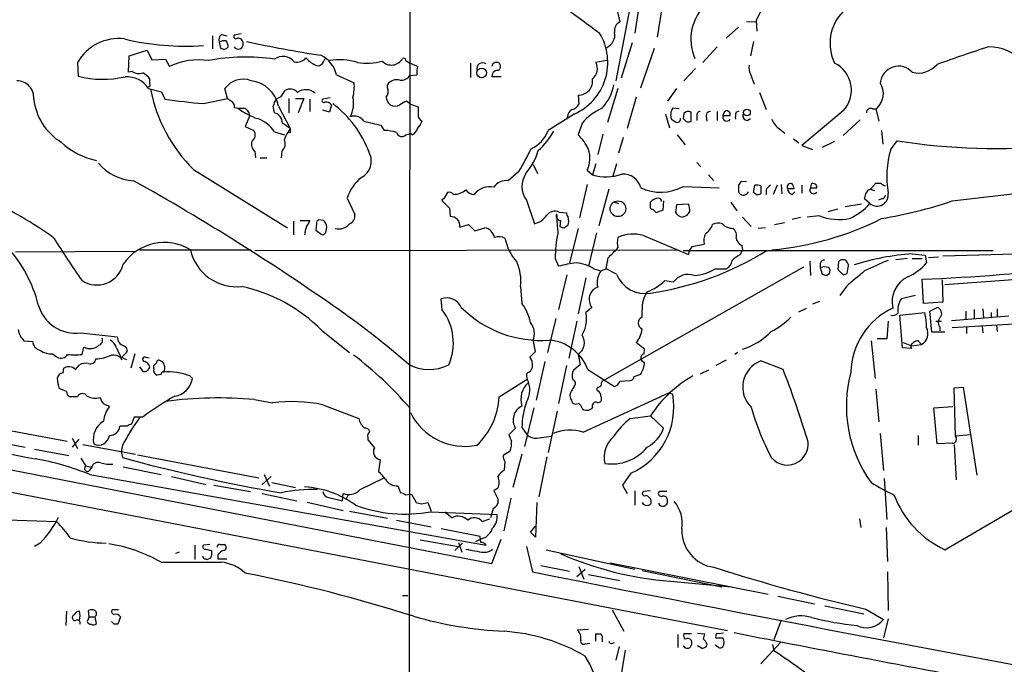
# Model space of a CAD drawing. Extents: x 4 to 57692, y -55951 to 828.
# Drawn here: x 543 to 671, y 132 to 215 of the extents above; entities that cross this region are included whole.
import ezdxf

# ---------------------------------------------------------------- set-up
doc = ezdxf.new("R2010")
doc.units = 0
doc.header["$MEASUREMENT"] = 0
doc.layers.add('MAIN', color=5, linetype='CONTINUOUS')

msp = doc.modelspace()

# ---------------------------------------------------------------- linework, layer by layer
at = {"layer": 'MAIN'}
for p, q in [((593.598, 295.402), (593.4287, 119.8033)), ((622.3847, 218.44), (620.268, 207.3486)), ((623.4853, 218.5246), (622.7233, 213.5293)), ((620.1833, 217.5933), (620.776, 214.9686)), ((626.4487, 218.2706), (625.602, 213.0213)), ((637.2013, 215.0533), (638.4713, 214.9686)), ((638.4713, 215.2226), (638.556, 213.7833)), ((569.1293, 213.36), (569.8067, 213.1906)), ((571.6693, 213.4446), (570.738, 213.2753)), ((636.1853, 214.2913), (634.5767, 212.852)), ((567.944, 213.1906), (567.944, 211.4973)), ((568.7907, 212.344), (568.96, 211.582)), ((622.3847, 212.2593), (620.9453, 207.6873)), ((638.1327, 212.4286), (637.7093, 210.566)), ((557.1067, 210.566), (559.4773, 211.328)), ((559.4773, 211.328), (560.07, 210.058)), ((623.4853, 206.4173), (625.2633, 211.582)), ((633.3913, 211.7513), (631.5287, 209.7193)), ((550.418, 209.7193), (550.5027, 207.9413)), ((557.022, 208.4493), (557.1067, 210.566)), ((560.07, 210.058), (561.848, 210.1426)), ((561.848, 210.1426), (562.356, 209.2113)), ((582.3373, 209.804), (582.5913, 210.312)), ((593.0053, 209.9733), (593.5133, 209.6346)), ((594.5293, 209.2113), (593.5133, 209.6346)), ((601.3873, 209.6346), (601.3873, 207.772)), ((619.0827, 209.9733), (617.6433, 209.7193)), ((557.53, 208.534), (557.022, 208.4493)), ((630.5973, 208.9573), (629.0733, 207.3486)), ((637.7093, 208.1953), (638.2173, 206.9253)), ((559.816, 206.9253), (559.816, 207.6026)), ((584.0307, 208.1106), (586.3167, 207.0946)), ((593.5133, 208.026), (594.4447, 208.1106)), ((605.3667, 207.8566), (604.1813, 207.8566)), ((559.6467, 206.3326), (561.34, 205.9093)), ((561.34, 205.9093), (561.7633, 204.978)), ((569.8913, 205.0626), (569.5527, 206.3326)), ((576.834, 205.3166), (577.342, 206.0786)), ((590.6347, 206.4173), (590.6347, 206.8406)), ((620.522, 206.3326), (619.1673, 201.93)), ((628.142, 206.3326), (626.9567, 204.724)), ((638.8947, 205.8246), (639.7413, 203.6233)), ((566.7587, 204.3853), (569.8913, 205.0626)), ((577.85, 205.0626), (577.85, 203.2)), ((578.6967, 205.0626), (579.7973, 205.0626)), ((579.7973, 205.0626), (579.0353, 203.2)), ((580.5593, 204.978), (580.5593, 203.3693)), ((583.184, 205.1473), (582.2527, 204.978)), ((593.598, 204.3006), (593.09, 204.724)), ((615.3573, 205.486), (615.442, 204.3006)), ((622.8927, 205.232), (621.7073, 201.168)), ((570.738, 204.216), (570.738, 203.8773)), ((576.4953, 204.0466), (578.0193, 201.168)), ((583.0993, 203.2846), (582.2527, 203.5386)), ((583.3533, 204.216), (583.0993, 203.2846)), ((593.598, 204.3006), (594.614, 203.962)), ((628.4807, 203.708), (627.634, 203.7926)), ((629.0733, 203.1153), (628.9887, 202.438)), ((630.0047, 202.0993), (630.0047, 203.2846)), ((633.3913, 203.3693), (633.3913, 202.184)), ((634.3227, 203.2846), (634.1533, 202.8613)), ((635.8467, 203.2846), (636.27, 203.454)), ((649.732, 203.454), (644.398, 198.9666)), ((653.542, 203.708), (654.05, 203.708)), ((653.9653, 203.708), (654.3887, 202.0993)), ((572.77, 202.8613), (572.1773, 201.422)), ((614.8493, 203.0306), (611.4627, 200.914)), ((614.0027, 202.692), (613.918, 202.3533)), ((615.8653, 201.8453), (615.3573, 200.3213)), ((626.7027, 203.0306), (627.2107, 201.2526)), ((630.7667, 202.7766), (630.7667, 202.184)), ((631.952, 202.7766), (632.0367, 202.0993)), ((634.1533, 202.8613), (635.0847, 202.8613)), ((637.286, 202.184), (637.7093, 202.438)), ((651.9333, 202.2686), (649.732, 200.2366)), ((572.1773, 201.422), (573.278, 200.914)), ((575.9873, 200.7446), (577.2573, 200.3213)), ((578.0193, 200.66), (577.6807, 200.5753)), ((589.788, 201.5913), (590.2113, 200.914)), ((641.5193, 201.0833), (642.1967, 200.5753)), ((654.7273, 200.914), (654.8967, 199.136)), ((593.0053, 200.3213), (593.598, 200.4906)), ((593.852, 200.3213), (593.598, 200.4906)), ((618.5747, 200.406), (617.8973, 197.7813)), ((621.1993, 199.9826), (620.6067, 197.9506)), ((628.2267, 200.3213), (629.2427, 199.0513)), ((643.2973, 199.8133), (643.9747, 199.3053)), ((648.6313, 199.4746), (647.0227, 198.7126)), ((655.9127, 198.4586), (656.7593, 199.5593)), ((573.4473, 198.2046), (573.532, 197.358)), ((576.9187, 198.2046), (576.834, 197.358)), ((644.398, 198.9666), (645.7527, 198.4586)), ((574.1247, 197.358), (574.9713, 197.358)), ((630.7667, 196.7653), (631.2747, 196.1726)), ((565.4887, 195.834), (577.6807, 188.2986)), ((607.6527, 195.58), (606.298, 194.3946)), ((609.5153, 196.5113), (610.108, 195.326)), ((616.5427, 195.7493), (617.22, 195.1566)), ((617.6433, 196.596), (617.22, 195.1566)), ((620.3527, 196.596), (619.8447, 194.9873)), ((632.2907, 195.1566), (632.968, 194.3946)), ((637.2013, 194.2253), (636.524, 194.31)), ((663.8713, 191.77), (684.022, 194.1406)), ((616.5427, 193.8866), (615.5267, 189.5686)), ((619.3367, 193.294), (618.0667, 188.5526)), ((628.9887, 193.6326), (633.6453, 193.4633)), ((636.1853, 192.9553), (636.27, 192.786)), ((638.1327, 192.8706), (638.302, 193.802)), ((638.4713, 192.6166), (638.1327, 192.8706)), ((639.064, 193.7173), (639.064, 192.7013)), ((639.7413, 193.2093), (639.7413, 192.6166)), ((641.1807, 193.802), (640.6727, 192.6166)), ((641.6887, 193.8866), (641.7733, 192.7013)), ((642.5353, 193.3786), (643.382, 193.3786)), ((643.128, 192.6166), (643.4667, 192.9553)), ((644.398, 193.802), (644.398, 192.786)), ((645.5833, 193.9713), (645.4987, 193.4633)), ((645.4987, 193.4633), (646.3453, 193.4633)), ((653.034, 193.2093), (653.288, 193.294)), ((653.288, 193.294), (653.9653, 194.056)), ((653.288, 193.294), (653.796, 193.1246)), ((585.3853, 192.1086), (586.4013, 189.992)), ((597.916, 192.024), (597.662, 191.8546)), ((608.6687, 191.8546), (609.6847, 188.8066)), ((620.0987, 191.6006), (620.6067, 191.4313)), ((624.7553, 191.262), (624.7553, 191.6006)), ((626.4487, 191.77), (626.364, 190.5846)), ((635.1693, 191.6006), (635.9313, 190.5)), ((653.2033, 191.4313), (652.526, 192.024)), ((654.7273, 192.024), (654.304, 191.8546)), ((598.678, 190.8386), (598.7627, 189.738)), ((612.902, 190.3306), (613.8333, 190.246)), ((626.364, 190.5846), (625.4327, 190.246)), ((628.142, 191.262), (627.9727, 190.3306)), ((629.666, 191.3466), (628.142, 191.262)), ((647.7847, 190.4153), (649.0547, 190.754)), ((652.1027, 191.3466), (649.986, 191.008)), ((578.4427, 189.1453), (578.4427, 187.3673)), ((579.2893, 189.23), (580.5593, 189.23)), ((582.3373, 189.23), (581.7447, 189.3146)), ((613.0713, 189.23), (612.9867, 188.468)), ((628.904, 189.6533), (629.4967, 189.9073)), ((636.6933, 189.6533), (637.794, 188.468)), ((643.128, 189.3993), (644.2287, 189.6533)), ((646.684, 189.8226), (645.0753, 189.6533)), ((581.406, 188.8066), (581.3213, 187.96)), ((581.3213, 187.96), (582.168, 187.3673)), ((582.676, 187.8753), (582.7607, 188.3833)), ((600.0327, 188.3833), (601.1333, 188.722)), ((601.1333, 188.722), (601.98, 187.8753)), ((601.98, 187.8753), (603.25, 188.2986)), ((615.3573, 188.214), (614.2567, 183.7266)), ((639.6567, 188.2986), (638.7253, 188.214)), ((640.842, 188.722), (642.112, 188.976)), ((617.728, 187.6213), (616.712, 183.3033)), ((623.824, 187.2826), (629.666, 184.8273)), ((542.3747, 185.166), (557.8687, 185.2506)), ((558.4613, 185.42), (572.9393, 185.42)), ((573.4473, 185.3353), (628.396, 185.42)), ((628.9887, 185.3353), (669.2053, 185.3353)), ((630.174, 185.8433), (631.698, 186.182)), ((636.4393, 184.8273), (636.6933, 185.42)), ((636.6087, 186.0126), (636.6933, 185.42)), ((662.686, 184.658), (694.8593, 185.5046)), ((612.394, 184.3193), (612.8173, 183.3033)), ((618.998, 182.9646), (619.252, 184.404)), ((645.414, 183.9806), (645.4987, 182.118)), ((658.0293, 184.3193), (656.59, 184.15)), ((658.7067, 184.912), (660.4, 184.7426)), ((658.7067, 184.3193), (659.9767, 184.3193)), ((660.4, 184.7426), (660.5693, 183.7266)), ((662.0933, 184.4886), (660.8233, 184.404)), ((617.3893, 182.9646), (618.3207, 182.7106)), ((618.3207, 182.7106), (618.998, 182.9646)), ((618.49, 168.402), (644.652, 183.2186)), ((620.3527, 182.2873), (618.998, 182.9646)), ((633.1373, 182.9646), (634.5767, 182.9646)), ((646.7687, 183.642), (646.7687, 183.134)), ((646.7687, 183.134), (647.0227, 182.2873)), ((649.1393, 183.896), (649.0547, 182.88)), ((649.0547, 182.88), (649.732, 182.2026)), ((650.24, 182.372), (650.4093, 183.134)), ((662.94, 180.9326), (702.2253, 183.896)), ((613.918, 182.2026), (612.8173, 177.7153)), ((616.3733, 181.7793), (615.3573, 177.1226)), ((626.618, 181.4406), (627.7187, 181.2713)), ((647.5307, 182.118), (647.954, 182.372)), ((660.146, 178.4773), (659.9767, 181.61)), ((662.6013, 181.5253), (662.686, 178.6466)), ((607.9067, 180.6786), (608.076, 178.4773)), ((650.1553, 180.6786), (649.3087, 179.4933)), ((597.7467, 177.6306), (597.5773, 179.07)), ((659.13, 179.4933), (657.2673, 179.07)), ((617.1353, 177.9693), (616.3733, 177.292)), ((623.6547, 176.6993), (623.6547, 177.6306)), ((643.9747, 177.3766), (644.9907, 177.8846)), ((646.684, 178.7313), (645.7527, 178.3926)), ((662.686, 178.6466), (660.146, 178.4773)), ((660.9927, 177.4613), (661.924, 177.9693)), ((666.75, 177.7153), (666.75, 176.53)), ((667.8507, 177.8), (667.9353, 176.6146)), ((669.7133, 177.8), (669.7133, 176.784)), ((612.4787, 176.53), (611.378, 172.1273)), ((657.098, 176.9533), (660.3153, 177.292)), ((657.4367, 172.72), (657.098, 176.9533)), ((661.2467, 174.752), (660.9927, 177.4613)), ((663.7867, 176.276), (671.2373, 176.8686)), ((665.6493, 177.4613), (665.6493, 176.4453)), ((668.9513, 177.292), (668.9513, 176.6993)), ((582.0833, 175.006), (585.724, 172.1273)), ((615.188, 176.1913), (614.172, 171.3653)), ((655.574, 176.1913), (655.4047, 173.9053)), ((661.7547, 176.1913), (662.5167, 176.1913)), ((662.2627, 175.4293), (662.2627, 174.9213)), ((663.8713, 175.3446), (671.9147, 175.8526)), ((665.734, 175.3446), (665.734, 174.5826)), ((667.766, 175.514), (667.8507, 174.6673)), ((669.6287, 175.6833), (669.7133, 174.8366)), ((550.8413, 174.6673), (555.5827, 174.1593)), ((655.4047, 173.9053), (654.1347, 173.9053)), ((662.94, 174.752), (661.2467, 174.752)), ((543.4753, 173.6513), (544.576, 173.5666)), ((551.0107, 171.8733), (551.2647, 172.8046)), ((555.498, 172.72), (556.1753, 171.196)), ((609.5153, 173.6513), (609.7693, 172.212)), ((623.9933, 172.5506), (622.8927, 173.3973)), ((623.9087, 171.958), (623.9933, 172.5506)), ((653.3727, 173.6513), (653.8807, 168.7406)), ((658.622, 172.6353), (657.4367, 172.72)), ((657.5213, 173.3973), (658.622, 172.974)), ((658.622, 172.974), (659.892, 173.1433)), ((659.892, 173.1433), (659.4687, 173.6513)), ((547.2007, 171.958), (547.7933, 171.5346)), ((556.514, 171.8733), (556.0907, 171.45)), ((556.3447, 171.3653), (556.768, 171.196)), ((557.8687, 171.958), (557.3607, 170.0953)), ((559.2233, 171.5346), (559.7313, 171.45)), ((615.3573, 171.8733), (615.6113, 170.5186)), ((636.016, 172.1273), (635.6773, 171.8733)), ((548.5553, 169.5026), (548.64, 170.0953)), ((550.164, 169.926), (550.672, 170.5186)), ((558.4613, 170.2646), (558.8847, 169.672)), ((560.324, 170.0106), (560.324, 170.434)), ((611.0393, 170.942), (609.9387, 165.9466)), ((613.8333, 170.434), (612.8173, 165.5233)), ((615.6113, 170.5186), (614.7647, 169.8413)), ((616.6273, 169.926), (620.0987, 167.7246)), ((634.5767, 171.1113), (633.222, 170.434)), ((641.9427, 169.926), (639.064, 171.0266)), ((561.2553, 169.2486), (560.7473, 169.164)), ((564.9807, 169.0793), (565.3193, 168.7406)), ((605.1127, 166.37), (608.7533, 168.656)), ((608.6687, 168.9946), (608.7533, 168.656)), ((622.6387, 168.9946), (623.4853, 169.3333)), ((632.2907, 169.8413), (631.19, 169.3333)), ((548.9787, 167.0473), (548.0473, 167.4706)), ((614.8493, 167.7246), (614.68, 167.4706)), ((618.4053, 168.148), (618.49, 168.402)), ((620.776, 168.402), (622.1307, 168.4866)), ((653.9653, 167.386), (654.3887, 163.1526)), ((664.1253, 167.5553), (665.3107, 167.64)), ((664.2947, 161.29), (664.1253, 167.5553)), ((665.3107, 167.64), (667.0887, 156.21)), ((550.418, 166.37), (549.4867, 166.37)), ((616.0347, 161.798), (627.126, 166.878)), ((627.126, 166.878), (627.634, 166.7086)), ((526.542, 164.846), (549.0633, 160.6126)), ((573.3627, 166.0313), (575.7333, 165.608)), ((582.2527, 165.354), (586.9093, 163.576)), ((609.6, 164.9306), (608.4147, 159.9353)), ((614.5107, 165.9466), (614.5953, 165.608)), ((615.8653, 164.846), (616.1193, 164.6766)), ((617.8973, 165.608), (618.3207, 165.7773)), ((661.5007, 164.9306), (663.956, 165.1)), ((661.924, 160.274), (661.5007, 164.9306)), ((557.784, 163.7453), (557.4453, 162.814)), ((558.8847, 163.7453), (557.784, 163.7453)), ((612.648, 164.5073), (611.4627, 159.1733)), ((622.1307, 163.576), (624.7553, 163.9146)), ((624.7553, 163.9146), (626.4487, 162.306)), ((556.8527, 162.56), (555.9213, 162.56)), ((607.2293, 162.306), (606.3827, 161.4593)), ((608.076, 162.3906), (608.7533, 161.4593)), ((549.7407, 161.036), (550.418, 159.6813)), ((588.0947, 161.1206), (588.0947, 160.782)), ((610.0233, 161.036), (611.886, 161.29)), ((654.558, 161.6286), (654.9813, 156.8026)), ((659.4687, 161.3746), (659.4687, 160.1046)), ((666.242, 161.4593), (664.2947, 161.29)), ((524.8487, 160.1893), (604.1813, 144.78)), ((538.8187, 160.782), (543.6447, 159.8506)), ((550.5873, 160.8666), (549.7407, 159.8506)), ((551.0953, 160.1893), (557.9533, 158.9193)), ((556.26, 160.1046), (556.0907, 159.258)), ((663.8713, 160.3586), (661.924, 160.274)), ((664.1253, 160.1893), (664.3793, 155.6173)), ((514.7733, 159.258), (634.746, 136.0593)), ((544.83, 159.5966), (549.3173, 158.75)), ((550.8413, 158.4113), (551.5187, 157.3953)), ((556.0907, 159.258), (556.26, 158.496)), ((558.2073, 158.8346), (573.9553, 155.8713)), ((606.552, 159.3426), (605.6207, 158.75)), ((608.076, 158.9193), (606.8907, 154.6013)), ((611.2933, 158.5806), (610.2773, 153.416)), ((552.196, 157.226), (551.5187, 157.3953)), ((552.0267, 156.8873), (552.3653, 157.3106)), ((556.3447, 157.3106), (561.2553, 156.2946)), ((589.7033, 158.242), (589.4493, 156.6333)), ((605.8747, 157.988), (605.79, 156.8873)), ((552.0267, 156.2946), (603.4193, 147.1506)), ((562.61, 156.0406), (567.0973, 155.0246)), ((574.3787, 155.0246), (575.564, 156.0406)), ((574.6327, 156.2946), (575.31, 154.7706)), ((587.0787, 154.3473), (590.2113, 155.8713)), ((622.2153, 156.464), (621.1147, 154.94)), ((568.1133, 154.94), (572.8547, 154.0933)), ((575.6487, 155.2786), (578.6967, 154.6013)), ((591.9893, 154.8553), (592.328, 153.924)), ((621.1147, 154.94), (621.7073, 153.8393)), ((655.066, 155.7866), (655.4047, 150.4526)), ((574.3787, 153.8393), (578.866, 152.908)), ((583.0147, 153.3313), (584.7927, 152.908)), ((584.7927, 152.908), (584.8773, 153.8393)), ((585.47, 153.5853), (585.216, 153.0773)), ((592.9207, 153.67), (593.7673, 153.7546)), ((593.7673, 153.7546), (594.36, 152.654)), ((604.9433, 154.5166), (604.4353, 154.178)), ((622.7233, 154.178), (622.7233, 152.3153)), ((624.7553, 154.178), (623.824, 154.0933)), ((626.872, 154.0933), (625.856, 154.0933)), ((580.2207, 152.7386), (584.8773, 151.638)), ((595.0373, 152.4846), (595.884, 152.654)), ((595.884, 152.654), (596.3073, 151.5533)), ((604.9433, 153.162), (604.9433, 152.4846)), ((606.6367, 153.2466), (605.7053, 149.0133)), ((610.0233, 152.654), (609.854, 148.1666)), ((662.94, 146.558), (673.7773, 152.908)), ((585.724, 151.5533), (590.6347, 150.622)), ((596.2227, 151.4686), (604.8587, 151.13)), ((598.0853, 151.4686), (599.0167, 150.7066)), ((604.3507, 151.892), (604.012, 150.7066)), ((536.2787, 150.622), (547.7087, 150.1986)), ((591.82, 150.368), (596.3073, 149.5213)), ((602.9113, 150.1986), (603.9273, 150.5373)), ((609.1767, 148.844), (609.854, 149.606)), ((651.8487, 150.5373), (652.018, 149.4366)), ((655.32, 149.4366), (655.4893, 145.034)), ((602.6573, 148.2513), (597.5773, 149.2673)), ((602.742, 147.4893), (602.6573, 148.2513)), ((609.854, 148.1666), (609.1767, 148.844)), ((545.592, 147.4046), (544.83, 146.9813)), ((565.658, 147.1506), (565.658, 145.288)), ((567.6053, 147.2353), (566.7587, 147.1506)), ((568.8753, 147.2353), (569.468, 147.2353)), ((594.868, 147.828), (599.8633, 146.9813)), ((600.3713, 147.4046), (599.3553, 146.4733)), ((599.8633, 147.4893), (600.2867, 146.2193)), ((602.9113, 147.9973), (602.0647, 147.574)), ((604.1813, 144.78), (605.3667, 147.9126)), ((608.6687, 146.9813), (609.4307, 143.6793)), ((563.626, 146.2193), (563.118, 146.05)), ((567.7747, 146.4733), (567.8593, 146.304)), ((568.6213, 145.8806), (568.6213, 145.3726)), ((611.2087, 146.558), (622.7233, 144.018)), ((567.0127, 145.3726), (567.2667, 145.288)), ((567.69, 145.4573), (567.2667, 145.288)), ((568.6213, 145.3726), (569.8067, 145.3726)), ((610.5313, 144.526), (614.2567, 143.764)), ((615.442, 144.3566), (616.1193, 142.748)), ((619.506, 144.8646), (639.9953, 140.8006)), ((615.188, 143.0866), (616.2887, 144.018)), ((616.712, 143.3406), (620.776, 142.5786)), ((623.6547, 143.8486), (633.984, 141.732)), ((655.4893, 143.6793), (655.574, 138.684)), ((627.2953, 142.494), (635.254, 141.732)), ((592.582, 140.6313), (593.2593, 140.6313)), ((641.2653, 140.5466), (646.0067, 139.5306)), ((647.3613, 139.2766), (652.4413, 138.2606)), ((548.9787, 138.5993), (548.894, 136.7366)), ((551.942, 137.8373), (551.8573, 138.684)), ((555.752, 138.7686), (554.9053, 138.7686)), ((619.76, 138.7686), (621.284, 135.9746)), ((652.6953, 138.8533), (654.9813, 137.4986)), ((551.942, 137.8373), (551.688, 137.2446)), ((551.942, 137.8373), (552.704, 137.8373)), ((552.8733, 136.9906), (552.704, 137.8373)), ((555.1593, 136.906), (554.8207, 137.2446)), ((556.006, 137.8373), (555.6673, 136.906)), ((641.6887, 137.414), (640.7573, 134.874)), ((655.574, 137.5833), (654.9813, 135.128)), ((616.712, 136.2286), (615.2727, 136.144)), ((617.6433, 134.7046), (617.6433, 135.636)), ((628.3113, 135.5513), (628.3113, 133.858)), ((630.0893, 135.636), (629.0733, 135.636)), ((630.8513, 135.7206), (631.7827, 135.636)), ((634.238, 135.7206), (633.6453, 135.636)), ((616.2887, 134.366), (616.8813, 134.4506)), ((618.49, 134.9586), (618.49, 134.62)), ((619.8447, 134.4506), (620.0987, 134.5353)), ((631.3593, 133.7733), (630.8513, 134.112)), ((632.0367, 134.366), (631.952, 134.0273)), ((633.5607, 133.858), (633.1373, 134.1966)), ((633.476, 135.128), (634.1533, 135.128)), ((639.064, 131.7413), (641.604, 134.5353)), ((640.588, 134.2813), (640.7573, 133.4346)), ((620.6913, 134.0273), (620.268, 132.2493)), ((621.4533, 133.5193), (620.6067, 128.4393))]:
    msp.add_line(p, q, dxfattribs=at)
for centre, radius in [((602.8478, 208.363), 0.6195), ((637.2607, 203.2343), 0.4392), ((620.5278, 190.7551), 1.02)]:
    msp.add_circle(centre, radius, dxfattribs=at)
for centre, radius, start, end in [((1589.1916, 1527.788), 1634.0732, 233.3119655, 233.5411507), ((636.1981, 212.7283), 6.2112, 132.066064, 203.744631), ((1401.2527, -164.2631), 851.9653, 153.3203603, 153.5495373), ((653.8955, 212.2032), 5.8575, 135.300185, 206.009479), ((621.2837, 213.8681), 1.212, 114.765565, 192.102682), ((569.595, 212.6404), 0.8572, 122.909535, 200.229811), ((611.8718, 209.7357), 7.3365, 293.94433, 31.137204), ((618.3208, 213.3028), 1.8049, 294.969141, 9.928356), ((555.7519, 206.6714), 6.1434, 82.873943, 150.255466), ((564.364, 245.3471), 33.5122, 256.452982, 274.097713), ((569.468, 211.2643), 1.2746, 78.50493, 122.100208), ((568.4514, 211.6664), 1.527, 3.187323, 33.684864), ((570.9919, 213.1059), 0.3052, 146.289107, 303.710893), ((571.2883, 212.0815), 0.6418, 210.965288, 8.340947), ((571.2473, 212.1815), 0.676, 359.415197, 97.308993), ((612.4493, 403.0411), 194.7854, 258.118926, 261.006119), ((611.564, 338.4972), 133.8752, 251.443679, 251.672862), ((569.1004, 212.5143), 1.1614, 288.452109, 318.931026), ((741.7105, -13.057), 236.3939, 108.012253, 109.725553), ((668.5789, 205.6204), 6.131, 1.11777, 89.684128), ((566.1884, 200.9764), 9.083, 82.105142, 114.956568), ((572.2124, 184.7654), 25.6564, 81.539199, 100.729224), ((577.0791, 208.6362), 1.8604, 38.882022, 125.933635), ((578.8556, 211.3592), 1.5895, 258.079967, 318.787964), ((582.5064, 212.3436), 3.1867, 219.607822, 253.011087), ((581.5333, 210.1845), 0.8895, 272.706396, 334.673739), ((580.263, 207.1793), 3.8811, 13.884072, 63.434289), ((584.3859, 202.1965), 7.8825, 72.623601, 99.39397), ((587.9402, 217.5656), 7.9376, 261.30323, 284.721482), ((591.1435, 211.0353), 1.6498, 224.029977, 330.677243), ((592.7514, 210.0298), 0.2602, 347.454468, 130.620402), ((602.9902, 208.8976), 0.7808, 56.666068, 194.410011), ((604.7509, 209.1574), 0.5721, 79.139814, 174.594322), ((604.8399, 209.2584), 0.4613, 343.399492, 87.664214), ((616.2803, 208.8912), 1.5948, 306.101066, 31.28106), ((646.9346, 206.1441), 3.881, 316.120192, 64.076039), ((659.4993, 211.5415), 3.1922, 255.623331, 319.427519), ((558.3568, 209.6444), 1.3844, 233.328758, 292.415478), ((557.4456, 205.6557), 3.0674, 39.397568, 62.020577), ((597.7924, 208.4069), 3.3608, 166.151891, 185.057985), ((604.9716, 207.9187), 0.7927, 98.188368, 184.492942), ((604.8586, 209.1267), 0.4234, 270.013532, 359.986468), ((639.403, 209.042), 1.8935, 169.698943, 206.560992), ((656.9297, 206.8612), 2.3832, 41.787071, 174.379595), ((542.5728, 205.168), 2.1808, 355.001809, 90.756683), ((553.7289, 220.7228), 13.1824, 255.833779, 282.573971), ((556.8071, 204.4633), 3.3997, 33.356788, 93.514414), ((559.6467, 206.7983), 0.2117, 270, 36.875312), ((571.881, 204.7241), 2.8299, 68.0388, 145.361445), ((572.4618, 203.2686), 4.1078, 10.917399, 83.324794), ((581.1112, 206.629), 5.2263, 344.496135, 5.111154), ((591.8492, 206.0236), 1.4637, 74.380973, 146.071088), ((592.4302, 208.6898), 1.2703, 261.539486, 328.497098), ((615.4098, 207.3178), 1.8325, 268.358333, 8.941092), ((652.3097, 205.7004), 2.6454, 311.136211, 31.803588), ((579.4457, 210.0293), 19.9074, 190.949532, 225.484978), ((578.0069, 205.0681), 1.2096, 38.713812, 123.34456), ((580.0424, 204.3949), 1.7988, 48.398468, 127.364874), ((589.6608, 205.9517), 1.0794, 318.18441, 25.55143), ((613.65, 208.1176), 6.4909, 318.216184, 348.653713), ((552.2401, 205.822), 7.5422, 186.42509, 238.517713), ((574.9403, 294.6894), 90.674, 261.644025, 264.823106), ((654.7952, 331.8932), 152.6259, 236.200557, 236.42974), ((697.557, 289.1372), 152.6259, 213.578058, 213.807262), ((579.0388, 203.4027), 3.2845, 151.339839, 168.694515), ((491.8354, 374.4923), 189.3282, 296.447076, 296.676232), ((582.3797, 204.7663), 0.2469, 120.959776, 300.959776), ((582.7184, 203.8563), 0.7297, 29.533545, 106.865458), ((575.0393, 193.106), 14.1135, 20.442153, 53.052401), ((582.5421, 204.42), 3.6955, 332.12159, 12.692938), ((591.9328, 205.3308), 1.4709, 183.851648, 229.281668), ((719.6643, -7.2011), 246.8467, 120.848166, 121.077353), ((571.6693, 208.2778), 4.498, 258.050526, 274.318496), ((576.7434, 211.0421), 9.0982, 232.826435, 251.031137), ((571.6573, 202.7282), 1.1207, 6.82125, 71.76391), ((364.2575, 161.2993), 215.836, 11.194029, 11.423217), ((575.6153, 201.8626), 1.3881, 359.285904, 74.456005), ((591.6083, 205.2742), 1.2341, 239.033059, 300.966941), ((848.6138, 203.454), 254.0003, 179.885409, 180.114592), ((614.9543, 202.7407), 0.9528, 112.13417, 182.929668), ((614.285, 204.8791), 1.2936, 283.879402, 333.434949), ((621.6011, 196.8567), 7.6017, 114.158634, 138.985522), ((628.9628, 202.9067), 1.597, 146.308937, 200.274293), ((629.6504, 202.587), 0.7824, 63.074706, 137.527791), ((631.2088, 202.9084), 0.4613, 92.335786, 196.600508), ((632.5305, 202.7908), 0.5787, 88.593886, 181.406114), ((634.6614, 202.9967), 0.4444, 342.262204, 139.634972), ((638.1302, 202.6074), 2.3818, 163.481629, 186.124217), ((653.2965, 203.2508), 0.519, 61.765797, 185.61722), ((572.4845, 198.4687), 4.1772, 33.013287, 71.846119), ((408.1786, -52.5049), 305.2799, 56.196648, 56.42582), ((586.3167, 201.2527), 1.5263, 33.687985, 109.440451), ((715.6952, 752.2045), 564.8252, 256.890613, 257.119782), ((592.6543, 203.0155), 2.6323, 315.423265, 339.631202), ((595.4535, 202.8739), 0.8426, 175.091229, 246.830876), ((712.4013, 329.1954), 152.6537, 236.192759, 236.421922), ((628.2058, 202.3951), 0.4462, 238.50774, 5.51641), ((713.8204, 286.9061), 119.7133, 224.876948, 225.106165), ((629.666, 202.6924), 0.683, 240.270726, 299.729274), ((634.6452, 202.6554), 0.5333, 157.28674, 325.496457), ((637.3759, 202.8136), 0.6361, 160.052295, 261.87372), ((642.9172, 203.243), 2.5726, 200.232559, 237.086398), ((572.4763, 200.3134), 1.0017, 303.142794, 36.839011), ((582.7307, 197.7524), 5.8192, 144.059203, 160.147615), ((705.0192, 200.914), 127.0002, 179.885409, 180.114592), ((589.9531, 194.0572), 6.8617, 74.212085, 87.843486), ((592.5, 200.7962), 0.6935, 191.326135, 316.776406), ((593.2735, 201.4783), 1.2936, 296.565051, 346.120598), ((607.823, 202.0863), 3.8238, 292.094959, 342.146926), ((602.5734, 206.4675), 11.1775, 312.973777, 329.706924), ((554.8914, 206.5053), 9.6983, 227.194538, 257.989665), ((574.1249, 199.136), 1.1518, 162.903854, 233.963849), ((576.1028, 199.1855), 1.2759, 309.753248, 25.193236), ((611.5478, 196.1268), 5.6662, 24.300685, 47.753859), ((669.9344, 286.02), 87.4588, 261.335776, 274.908641), ((586.1623, 196.9299), 2.3747, 297.2071, 27.742359), ((586.7533, 208.8433), 24.7528, 327.599731, 335.410454), ((602.2172, 200.7007), 8.3321, 319.829744, 343.177258), ((613.2135, 197.3173), 3.68, 334.780314, 18.067648), ((668.155, 194.8812), 12.7543, 163.710775, 189.455085), ((558.0313, 200.7735), 6.3876, 219.848524, 267.020638), ((408.9283, -71.8833), 305.0192, 54.887752, 60.807656), ((590.9456, 190.2809), 5.853, 129.178998, 161.804032), ((606.0212, 192.5311), 1.8839, 81.551192, 147.331472), ((611.0838, 193.6503), 3.0095, 146.164724, 216.63192), ((618.9939, 201.0942), 6.1969, 253.366112, 289.181704), ((621.1968, 192.8874), 2.3598, 14.125162, 94.053268), ((763.3661, 109.3734), 152.6537, 146.192759, 146.421922), ((809.8198, 65.4474), 246.8296, 148.919658, 149.148841), ((598.5935, 192.1091), 0.7801, 40.58138, 102.548723), ((599.1768, 195.1211), 2.5045, 270.210469, 310.240254), ((601.8388, 193.8299), 1.2146, 210.726721, 272.666179), ((603.8851, 191.1192), 2.4903, 77.236117, 143.037151), ((626.0653, 199.1284), 6.2249, 245.51453, 298.010007), ((847.8351, 193.3786), 211.6502, 179.885381, 180.114592), ((636.8113, 193.2304), 0.7004, 219.385534, 336.869091), ((638.5134, 192.2338), 1.5824, 69.637627, 97.677432), ((641.0534, 192.4899), 1.4964, 118.735138, 151.264862), ((642.9086, 193.598), 0.433, 59.555924, 210.444076), ((643.2762, 193.3434), 0.7417, 177.279935, 258.474956), ((642.4251, 193.3193), 0.9587, 3.546139, 42.848561), ((645.9135, 193.1952), 0.494, 147.123976, 330.944269), ((645.8288, 193.5141), 0.519, 354.38278, 118.234203), ((525.8762, 277.6226), 152.6261, 326.192728, 326.421931), ((654.304, 363.4059), 169.3502, 269.885409, 270.114592), ((655.5589, 194.9713), 1.2951, 224.971845, 255.530259), ((521.366, 151.6566), 43.8339, 53.612746, 66.778239), ((852.1948, 445.3714), 359.246, 224.88542, 225.11458), ((625.7711, 190.839), 1.2696, 89.990974, 143.139128), ((625.7713, 191.6852), 0.4234, 0.013532, 90), ((638.6405, 193.5488), 0.9474, 259.712463, 296.551529), ((483.2562, 234.695), 174.5654, 345.851179, 346.080322), ((654.1347, 192.5531), 1.4581, 230.298074, 9.191631), ((654.6428, 192.6165), 0.5985, 278.116564, 351.883436), ((645.2067, 246.9972), 58.2959, 279.399371, 288.673211), ((612.3754, 189.0635), 1.3722, 67.43249, 142.053605), ((625.0799, 191.0503), 0.3875, 146.88812, 259.502061), ((624.7129, 189.9494), 0.7785, 22.394546, 67.621866), ((629.1155, 190.9231), 1.2873, 207.405088, 260.543532), ((502.666, 274.8113), 152.6261, 326.200547, 326.42973), ((628.3535, 190.627), 1.4968, 351.869356, 28.73449), ((647.4684, 196.4185), 7.6001, 294.15745, 318.989033), ((578.9339, 189.6344), 1.675, 315.863544, 346.028469), ((581.8546, 188.8744), 0.4537, 104.017867, 188.59446), ((581.6251, 188.3447), 1.1363, 1.946782, 51.18426), ((585.2948, 189.838), 1.1172, 292.593826, 7.92339), ((598.8496, 188.5468), 1.1944, 352.131774, 94.17243), ((609.0214, 191.5017), 2.7755, 283.826462, 324.93915), ((613.0996, 189.8227), 0.5934, 154.665766, 267.26634), ((756.7797, 198.4192), 144.4575, 183.310745, 184.320429), ((614.7902, 190.3053), 0.9587, 183.546139, 222.848561), ((611.9484, 189.1453), 2.1984, 346.639496, 13.360504), ((636.8479, 225.1378), 39.8857, 275.258364, 296.632506), ((649.2548, 196.8246), 7.459, 249.839176, 280.223569), ((583.5602, 187.0982), 3.688, 158.19686, 175.815651), ((582.1258, 187.9175), 0.5518, 274.385964, 355.614036), ((584.3524, 189.8942), 1.7505, 253.707064, 321.587604), ((602.9115, 186.6901), 1.6437, 11.88417, 78.11583), ((613.5794, 189.4201), 1.1215, 238.096966, 269.994891), ((698.5159, 61.4565), 152.6537, 123.578078, 123.807241), ((630.7371, 189.3832), 2.165, 301.468456, 342.217823), ((633.533, 187.2735), 1.624, 70.739424, 116.882192), ((635.4689, 190.1628), 1.9493, 224.085474, 268.65958), ((634.8729, 187.3249), 1.0457, 338.637143, 58.240298), ((626.4957, 235.3326), 92.7488, 211.447491, 215.52468), ((605.0941, 185.3334), 1.7898, 64.142197, 108.709293), ((612.2387, 188.221), 6.4909, 191.346287, 221.783816), ((626.4674, 184.4642), 14.0741, 167.39074, 180.589898), ((623.1461, 186.3513), 2.7101, 165.527395, 194.472605), ((622.5044, 182.8471), 4.6276, 73.431799, 115.36508), ((634.1533, 186.563), 2.4847, 156.931002, 188.820497), ((637.2922, 187.3492), 1.5012, 195.659153, 242.916063), ((528.1103, 173.8948), 17.784, 14.368415, 41.844104), ((561.6817, 179.9159), 6.4609, 58.419222, 145.694539), ((571.0703, 186.8027), 6.1621, 192.96681, 276.370174), ((302.387, 502.539), 449.0137, 314.885409, 315.114591), ((619.07, 218.7883), 39.369, 278.303155, 301.81764), ((631.134, 184.7283), 1.4713, 130.728008, 176.141889), ((648.2169, 461.336), 279.9731, 272.407321, 280.64601), ((633.9902, 184.1847), 1.3537, 295.673515, 354.940065), ((638.0384, 181.3418), 3.8348, 114.645013, 134.748556), ((647.2296, 183.6232), 0.4613, 73.411395, 177.664214), ((649.7916, 183.1925), 0.9594, 93.561805, 132.837328), ((649.7997, 183.7012), 0.4539, 14.039305, 98.578205), ((660.8716, 153.1346), 31.8511, 93.897369, 107.731205), ((992.7206, -578.6021), 833.8641, 113.8484207, 114.0776065), ((552.928, 184.3881), 3.5162, 236.956664, 346.333272), ((601.542, 181.3225), 6.3972, 354.223191, 23.721228), ((616.4471, 170.085), 13.7076, 95.625914, 105.355163), ((614.8498, 179.1561), 4.5775, 56.304725, 86.825377), ((620.4378, 181.1865), 2.6086, 144.249892, 193.127962), ((630.2042, 187.5926), 5.4792, 272.340931, 302.365407), ((647.319, 181.4831), 1.7402, 71.565051, 108.434949), ((647.4219, 182.6986), 0.6243, 328.458631, 44.22122), ((1159.3526, -410.9943), 780.6143, 130.4863099, 130.7154873), ((649.8168, 183.3457), 0.6292, 340.338213, 47.731211), ((655.5961, 188.0099), 6.5635, 292.558288, 319.262454), ((623.9951, 183.6436), 3.8867, 200.423538, 281.279287), ((621.7726, 186.6014), 7.079, 291.195396, 313.194609), ((629.666, 179.7983), 2.4417, 71.815126, 142.894973), ((689.5992, 309.195), 133.8593, 251.453817, 251.683013), ((607.636, 309.2873), 133.8753, 288.327124, 288.556307), ((659.7253, 178.678), 3.646, 116.227711, 192.568693), ((567.2336, 160.2067), 20.965, 44.902604, 77.548323), ((618.4893, 178.9992), 1.7011, 110.365249, 217.257895), ((598.297, 177.1064), 2.0913, 24.368904, 110.12893), ((627.462, 177.825), 3.8123, 145.188975, 182.922973), ((659.6942, 177.539), 2.8695, 147.754388, 186.638096), ((550.1723, 179.6357), 5.0133, 195.35716, 277.668808), ((520.0007, 86.1797), 111.8328, 49.017406, 54.859831), ((592.0758, 173.3492), 7.1056, 336.524326, 37.051971), ((610.4918, 188.2047), 14.5136, 224.848144, 274.505859), ((602.4867, 174.4973), 6.8615, 12.838835, 35.453712), ((660.1519, 169.364), 9.4065, 115.066129, 178.639741), ((661.6841, 177.165), 0.8393, 333.004506, 73.391642), ((612.7616, 176.4452), 3.7096, 326.788425, 13.195239), ((623.9722, 175.9373), 0.8255, 112.619865, 247.380135), ((635.5278, 184.1691), 10.5364, 297.657766, 314.850423), ((656.1243, 178.0119), 1.0795, 258.696313, 311.812051), ((650.421, 175.0112), 10.1538, 1.88165, 12.980871), ((663.0925, 176.0135), 1.0149, 130.604356, 215.146506), ((545.179, 175.4746), 2.4954, 188.851948, 226.942146), ((607.2943, 174.5436), 2.3936, 338.111911, 38.145395), ((620.7847, 175.353), 2.8755, 317.146336, 356.456976), ((659.0907, 174.5947), 1.6579, 298.902546, 26.892708), ((552.9581, 173.7359), 0.7233, 290.549556, 20.567171), ((553.712, 172.0924), 1.8931, 19.361464, 60.252491), ((556.821, 174.1487), 1.2383, 179.509553, 251.559198), ((611.1017, 167.861), 5.8989, 20.491474, 84.842241), ((614.328, 173.4), 1.8412, 303.98782, 33.39058), ((633.9838, 181.1448), 9.0112, 287.49854, 315.569652), ((545.9615, 173.7261), 1.3947, 186.567033, 254.636425), ((552.0388, 174.4618), 1.8291, 244.962101, 309.898623), ((556.2882, 172.4095), 0.5819, 292.83652, 75.966145), ((659.003, 172.9316), 0.4827, 105.254078, 217.87186), ((659.528, 172.6944), 0.9587, 93.546139, 132.848561), ((547.0379, 174.6076), 2.6546, 236.997758, 273.516018), ((548.3043, 172.3692), 0.9786, 238.522142, 329.554343), ((550.0794, 179.6179), 7.8004, 263.142291, 276.85698), ((552.1113, 171.317), 0.6783, 248.010376, 356.924177), ((552.5057, 176.7306), 5.4573, 272.972506, 295.099981), ((554.9964, 169.8965), 1.9002, 54.838774, 95.30526), ((556.1965, 171.3442), 0.1497, 8.103038, 261.859073), ((559.1582, 171.2416), 0.3002, 77.473263, 266.276055), ((558.6748, 135.2361), 45.7765, 40.442523, 52.98709), ((778.793, 2.5359), 239.4974, 134.889638, 135.118804), ((607.9153, 170.5406), 1.5403, 349.677853, 40.18896), ((624.0427, 171.4147), 0.5596, 103.85496, 264.93535), ((549.2952, 169.0492), 1.2343, 45.262582, 122.059998), ((551.5187, 168.8259), 1.8927, 79.69407, 116.574528), ((559.0541, 170.4339), 0.7805, 257.464823, 347.471989), ((558.8423, 169.9684), 1.0178, 16.919786, 73.067804), ((561.0013, 169.8201), 0.7036, 164.290627, 248.83678), ((475.8309, 255.2908), 119.7487, 314.87695, 315.106099), ((560.959, 170.815), 0.2993, 44.986464, 188.143638), ((561.0859, 170.4338), 0.5988, 8.140927, 81.859073), ((560.8214, 170.1271), 0.9425, 325.058778, 24.544581), ((596.0503, 175.6206), 5.7006, 241.657856, 296.493134), ((778.6162, 85.236), 189.3505, 153.316988, 153.54613), ((620.9466, 171.0262), 3.0514, 326.303162, 356.82694), ((640.3639, 167.6122), 3.6535, 110.842385, 225.299406), ((528.3634, 125.4219), 121.9872, 17.182698, 21.396877), ((548.6823, 168.6136), 0.898, 98.130102, 171.869898), ((552.0185, 168.9252), 4.2292, 182.501675, 200.117139), ((561.5517, 169.2909), 0.2994, 81.878017, 188.121983), ((562.0939, 161.377), 8.2255, 69.454146, 93.484263), ((562.6523, 169.1216), 2.6941, 278.130102, 351.869898), ((609.1108, 169.1264), 0.4613, 92.335786, 196.600508), ((606.0115, 167.2514), 3.0806, 329.602727, 27.125664), ((616.2126, 169.1069), 1.6235, 153.105086, 199.263065), ((622.0457, 169.0796), 0.5991, 278.157154, 351.842846), ((637.971, 155.3467), 15.75, 119.318794, 147.044165), ((666.9366, 165.1618), 16.7826, 164.710537, 216.078578), ((610.7852, 166.0736), 2.8513, 130.783286, 198.166792), ((783.8655, 82.442), 189.3505, 153.316988, 153.54613), ((614.5249, 168.1), 0.4962, 310.831769, 71.784154), ((618.0728, 167.3557), 0.2843, 91.229162, 231.884651), ((617.9567, 168.0802), 0.4537, 284.030118, 8.594459), ((619.8023, 168.6982), 1.0177, 286.932197, 343.080214), ((549.7888, 167.1258), 0.8139, 185.534773, 248.212969), ((551.0754, 166.0761), 0.7201, 31.71019, 155.912291), ((552.7282, 168.3058), 2.1234, 240.668116, 287.912743), ((554.6944, 166.4974), 1.3301, 189.175516, 232.751037), ((580.1201, 135.7597), 35.1303, 119.103189, 127.191132), ((568.7839, 112.475), 53.7517, 85.113376, 97.41389), ((596.0056, 166.7603), 9.1154, 313.100487, 357.545995), ((615.2731, 166.5394), 0.9658, 164.757889, 217.866658), ((617.5443, 166.4403), 0.7765, 1.055174, 62.963104), ((617.6852, 166.116), 0.7201, 331.943894, 28.049084), ((618.3759, 165.0502), 9.4055, 294.092255, 10.155663), ((557.4207, 162.8453), 3.6372, 141.69077, 173.812894), ((469.578, -4.0807), 189.3283, 63.327124, 63.556307), ((578.2162, 145.5422), 20.2188, 78.48405, 97.053805), ((608.9419, 163.3661), 2.0141, 115.462, 211.757522), ((617.6563, 162.3752), 9.5803, 159.740465, 179.907899), ((615.0349, 166.0929), 0.6545, 227.805219, 299.510349), ((615.0552, 164.7675), 0.8139, 5.534773, 68.212969), ((616.4579, 165.7211), 1.098, 252.038641, 313.952068), ((617.6575, 165.1705), 0.499, 61.272223, 208.737847), ((673.6729, 175.6723), 37.4282, 196.542838, 207.317041), ((580.8357, 147.3506), 27.6881, 143.909519, 152.572135), ((589.2098, 164.0927), 2.3578, 192.65875, 229.268763), ((600.6797, 167.8592), 7.9088, 206.437725, 281.333944), ((628.9961, 154.9934), 10.9907, 128.65704, 145.583945), ((648.6094, 687.989), 539.7174, 256.475808, 258.923015), ((555.2437, 160.8668), 2.7731, 121.259632, 192.34325), ((554.6184, 162.6822), 1.3086, 267.735814, 354.641859), ((557.5047, 161.857), 0.9588, 93.551733, 132.844497), ((587.7377, 161.6587), 0.6507, 20.125281, 95.856912), ((622.1714, 163.8533), 4.5486, 298.359537, 340.112567), ((553.1679, 161.5311), 1.4075, 243.265651, 353.616204), ((588.7296, 161.3323), 0.6693, 124.689739, 198.440363), ((818.2484, 245.6945), 227.997, 201.682161, 201.91132), ((609.7974, 162.4749), 1.4566, 224.207251, 278.922318), ((614.321, 156.3418), 5.719, 72.56338, 112.417953), ((622.3931, 158.514), 3.6487, 132.473116, 192.343498), ((642.4894, 160.2395), 2.707, 220.096903, 26.782761), ((663.9187, 160.899), 0.5425, 264.987255, 46.120374), ((842.5178, 371.9238), 330.6236, 219.688756, 219.917939), ((589.8163, 159.251), 1.0153, 149.520149, 263.609953), ((604.0958, 160.3163), 2.6422, 338.375369, 6.438854), ((619.7203, 163.6287), 5.9617, 261.398951, 320.674213), ((615.3305, 375.7356), 225.1274, 254.788259, 260.154109), ((607.1428, 158.834), 1.5244, 183.158773, 213.708832), ((539.5336, 126.0309), 32.7409, 67.568769, 80.540296), ((551.7062, 157.0748), 0.3713, 120.328633, 329.671367), ((553.1326, 156.8758), 1, 70.525005, 159.498948), ((554.6089, 161.1628), 3.5341, 251.131836, 276.190519), ((587.3745, 153.6269), 3.6528, 34.616288, 55.389367), ((607.4415, 154.3891), 2.9947, 123.467733, 146.532267), ((603.3142, 155.2786), 1.7985, 334.93249, 25.06751), ((579.2262, 142.4755), 12.2281, 53.58011, 86.925719), ((591.811, 156.4679), 1.6225, 208.168251, 276.309383), ((666.636, 176.178), 24.7528, 237.599731, 245.410454), ((580.8221, 136.0189), 18.3439, 87.646772, 102.556825), ((583.1417, 154.2203), 0.898, 188.130102, 261.869898), ((585.6062, 155.7044), 2.0025, 248.653938, 317.335408), ((592.2684, 152.9665), 0.9594, 47.162672, 86.438195), ((858.6691, 280.6599), 283.9586, 206.450451, 206.679652), ((623.9933, 153.8393), 0.3053, 123.684862, 303.700477), ((623.9088, 152.6541), 0.9652, 15.251474, 74.748526), ((626.1269, 153.8393), 0.3714, 136.844093, 294.225635), ((626.3875, 152.9408), 0.5702, 356.701993, 100.939423), ((668.3001, 158.1574), 12.778, 200.559666, 245.198271), ((592.9186, 169.8801), 18.7056, 249.886205, 280.173918), ((637.0427, 321.8706), 174.5167, 255.843185, 256.0724), ((603.6304, 153.2049), 1.4975, 298.750617, 331.249383), ((624.2474, 152.9609), 0.6674, 207.375116, 284.694188), ((624.3979, 152.7762), 0.4613, 272.335786, 16.600508), ((626.3435, 152.8106), 0.6209, 202.86543, 9.025398), ((624.6482, 149.9987), 4.2347, 350.05433, 41.836462), ((535.392, 157.0677), 14.0505, 316.548329, 333.467593), ((599.8109, 149.2065), 1.6974, 43.178554, 117.898148), ((602.7208, 150.8549), 2.1555, 315.795071, 7.332395), ((536.3524, 138.8539), 16.052, 35.091704, 44.970722), ((601.9053, 149.4622), 1.2467, 36.204424, 133.400919), ((602.3187, 149.9446), 2.0355, 286.925991, 343.074009), ((633.6467, 149.0561), 4.832, 177.494892, 261.925571), ((554.4774, 166.045), 18.6434, 254.472994, 268.973173), ((551.3641, 127.5505), 20.0139, 60.381814, 81.037553), ((566.9915, 146.9389), 0.3147, 137.717737, 289.650149), ((568.833, 146.939), 0.2993, 81.875312, 188.143638), ((569.3304, 146.8649), 0.3951, 277.693333, 69.620458), ((602.8266, 146.812), 0.6826, 29.738635, 97.11981), ((566.9704, 145.669), 0.2994, 171.878017, 278.121983), ((609.7624, 315.9137), 174.5652, 255.853161, 256.082336), ((566.5056, 146.1344), 1.3643, 330.24418, 7.141165), ((570.188, 144.6526), 1.9906, 113.844128, 141.910186), ((605.5254, 166.2863), 20.2053, 256.459564, 263.292201), ((603.2476, 147.6479), 1.431, 266.7029, 315.370887), ((630.3789, 185.0544), 42.672, 246.071485, 265.856028), ((565.15, 2092.2976), 1947.3522, 269.8854085, 270.1145916), ((568.4678, 139.5651), 5.415, 46.761494, 83.884271), ((534.979, -47.3908), 194.4912, 72.32766, 78.973701), ((1652.0367, 5398.7361), 5357.4853, 258.7782133, 259.8167576), ((711.8098, 392.6844), 260.6238, 252.391462, 256.890118), ((550.0942, 137.7423), 0.3628, 105.912866, 295.201964), ((550.7505, 137.7892), 0.8139, 95.534773, 158.212969), ((548.6826, 138.0067), 2.0758, 343.409678, 16.587676), ((552.2806, 137.667), 1.1016, 67.396939, 112.59826), ((552.2808, 138.2607), 0.5986, 314.986465, 45.006769), ((555.2298, 138.5569), 0.3874, 146.880041, 259.51391), ((555.3709, 137.4773), 0.73, 29.546293, 106.848839), ((644.2737, 133.6386), 4.3439, 71.277663, 117.301236), ((550.3968, 137.0541), 0.3892, 337.632677, 112.367323), ((552.1282, 137.3546), 0.4537, 194.030118, 278.59446), ((552.4853, 137.3433), 0.5243, 236.51299, 317.728516), ((555.4133, 9.9061), 127.0002, 89.885409, 90.114591), ((608.3861, 188.1981), 52.288, 254.054393, 267.154093), ((655.5327, 177.1709), 40.6339, 255.949906, 264.318492), ((652.7765, 139.2548), 2.8188, 243.300411, 321.461457), ((604.1992, 112.0453), 23.9821, 59.728085, 86.196621), ((614.1777, 135.0584), 1.5419, 349.949401, 44.753014), ((617.982, 304.9859), 169.3502, 269.885409, 270.114592), ((617.8973, 135.1703), 0.6294, 340.344339, 47.723862), ((629.6664, 135.4244), 0.6297, 160.365149, 227.709785), ((628.9908, 135.9743), 2.8123, 338.828505, 353.091041), ((633.476, 135.4384), 0.2602, 49.410647, 192.519254), ((1247.6083, 3243.9353), 3167.8124, 258.8605143, 259.3548606), ((616.077, 134.6961), 0.3922, 166.254272, 302.672898), ((619.6895, 134.7752), 0.3598, 191.316179, 295.553719), ((629.5108, 134.3377), 0.5688, 203.378474, 316.004336), ((629.5673, 134.3803), 0.6632, 38.079584, 119.305513), ((629.158, 134.5352), 0.9653, 322.12814, 15.261365), ((630.9358, 134.027), 1.1519, 17.115163, 53.973724), ((633.349, 135.255), 0.1796, 135, 315), ((633.2219, 134.5353), 1.104, 327.529206, 32.470794), ((631.3, 134.7302), 0.9587, 273.546139, 312.848561), ((633.7302, 134.7888), 0.9461, 259.679445, 296.565051), ((600.0261, 70.4782), 74.9836, 52.178114, 57.098153), ((605.5907, 126.0763), 12.6128, 308.804536, 31.985159)]:
    msp.add_arc(centre, radius, start, end, dxfattribs=at)

doc.saveas('drawing.dxf')
